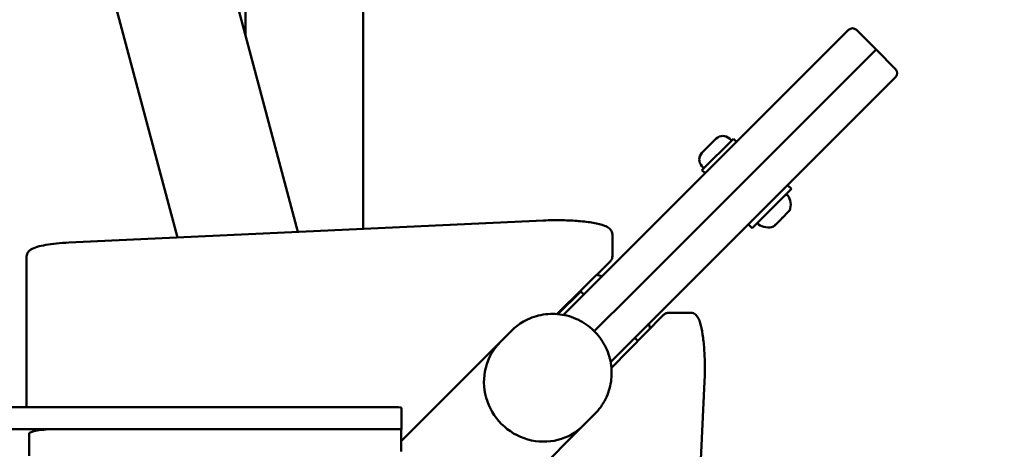
# Model space of a CAD drawing. Units: millimetres. Extents: x 29116 to 39308, y 11936 to 21762.
# Drawn here: x 33183 to 33537, y 16926 to 17081 of the extents above; entities that cross this region are included whole.
import ezdxf

# ---------------------------------------------------------------- set-up
doc = ezdxf.new("R2010")
doc.units = ezdxf.units.MM
doc.layers.add('MD_Visible', color=7, linetype='Continuous', lineweight=50)
doc.styles.get("Standard").update_dxf_attribs({"font": 'GOTHIC.TTF'})
doc.dimstyles.new('ISO-25', dxfattribs={"dimtxt": 200, "dimasz": 64, "dimexe": 1.25, "dimexo": 0.625, "dimgap": 50, "dimtad": 1, "dimdec": 0, "dimlfac": 0.1, "dimrnd": 5, "dimtxsty": 'Standard', "dimcen": 0, "dimse1": 1, "dimse2": 1, "dimclrd": 256, "dimclre": 8, "dimclrt": 256, "dimadec": 0, "dimazin": 0, "dimtfac": 1, "dimtdec": 0, "dimtmove": 0, "dimatfit": 3, "dimfxl": 1, "dimlwd": 5, "dimlwe": 5, "dimarcsym": 0})

# ---------------------------------------------------------------- blocks, each defined once
blk = doc.blocks.new('CustomObjectsInViewport8_0')
at = {"layer": 'MD_Visible'}
for p, q in [((2361.32, 1804.01), (2361.32, 1557.15)), ((2403.72, 1804.01), (2403.72, 1487.55)), ((2303.66, 1773), (2380.2, 1486.46)), ((2262.69, 1762.06), (2336.85, 1484.44)), ((2575.98, 1556.74), (2490.54, 1471.33)), ((2575.98, 1556.74), (2578.41, 1559.17)), ((2588.31, 1552.1), (2581.24, 1559.17)), ((2500.17, 1463.99), (2585.61, 1549.4)), ((2585.61, 1549.4), (2500.17, 1463.99)), ((2588.31, 1552.1), (2585.61, 1549.4)), ((2585.61, 1549.4), (2588.31, 1552.1)), ((2588.31, 1552.1), (2595.38, 1545.02)), ((2595.38, 1542.2), (2592.95, 1539.77)), ((2507.51, 1454.36), (2592.95, 1539.77)), ((2525.63, 1514.89), (2530.79, 1520.05)), ((2536.98, 1520.01), (2525.66, 1508.7)), ((2535.53, 1520.05), (2536.27, 1519.31)), ((2536.98, 1520.01), (2538.11, 1518.88)), ((2525.63, 1510.15), (2526.37, 1509.41)), ((2525.66, 1508.7), (2526.79, 1507.57)), ((2556.49, 1503.32), (2557.91, 1501.91)), ((2557.91, 1501.91), (2543.76, 1487.77)), ((2556.48, 1493.41), (2554.85, 1491.78)), ((2556.72, 1493.65), (2556.48, 1493.41)), ((2556.72, 1493.65), (2556.95, 1493.89)), ((2557.12, 1494.05), (2556.95, 1493.89)), ((2468.64, 1490.58), (2297.76, 1482.63)), ((2542.35, 1489.18), (2543.76, 1487.77)), ((2551.78, 1488.72), (2552.02, 1488.95)), ((2552.26, 1489.19), (2552.02, 1488.95)), ((2553.89, 1490.82), (2552.26, 1489.19)), ((2493.39, 1485.56), (2493.39, 1477.68)), ((2551.78, 1488.72), (2551.62, 1488.55)), ((2282.52, 1477.61), (2282.52, 1469.73)), ((2473.42, 1456.9), (2492.52, 1475.71)), ((2475.8, 1456.59), (2490.54, 1471.33)), ((2282.52, 1469.73), (2282.52, 1423.39)), ((2482.01, 1465.06), (2473.82, 1456.87)), ((2481.15, 1464.51), (2481.3, 1464.35)), ((2482.01, 1465.06), (2483.14, 1463.93)), ((2500.17, 1463.99), (2486.89, 1450.71)), ((2486.89, 1450.71), (2500.17, 1463.99)), ((2513.69, 1457.39), (2521.57, 1457.39)), ((2507.51, 1454.36), (2492.77, 1439.62)), ((2493.05, 1437.56), (2511.72, 1456.52)), ((2453.07, 1446.88), (2457.05, 1450.85)), ((2417.31, 1411.12), (2453.07, 1446.88)), ((2501.52, 1448.37), (2502.62, 1447.27)), ((2526.58, 1432.64), (2518.63, 1261.76)), ((1348.6, 1423.39), (2416.43, 1423.39)), ((2417.43, 1423.21), (2417.43, 1415.33)), ((2483.05, 1416.89), (2487.02, 1420.86)), ((1348.6, 1415.51), (2416.43, 1415.51)), ((2416.31, 1415.49), (2293.39, 1415.49)), ((2417.31, 1407.44), (2417.31, 1415.32)), ((2417.41, 1415.3), (2417.31, 1415.2)), ((2447.28, 1381.14), (2483.05, 1416.89)), ((2283.39, 1413.76), (2283.39, 1405.88))]:
    blk.add_line(p, q, dxfattribs=at)
at = {"layer": 'MD_Visible', "extrusion": (0, 0, -1)}
for centre, radius, start, end in [((-2579.82, 1557.75), 2, 45.0083, 135.0083), ((-2593.96, 1543.61), 2, 135.0083, 225.0083), ((-2533.16, 1517.68), 3.35, 45.0083, 135.0083), ((-2528, 1512.52), 3.35, 315.0083, 45.0083), ((-2556.09, 1499.39), 0.5, 45.0083, 144.7248), ((-2551.66, 1496.25), 5.93, 144.7248, 199.8644), ((-2556.77, 1494.41), 0.5, 199.8644, 225.0083), ((-2546.28, 1489.58), 0.5, 305.2917, 45.0083), ((-2549.42, 1494.01), 5.93, 250.1522, 305.2917), ((-2551.26, 1488.9), 0.5, 225.0083, 250.1522)]:
    blk.add_arc(centre, radius, start, end, dxfattribs=at)
at = {"layer": 'MD_Visible'}
for start, end in [(73.3575, 78.0237), (11.9763, 15.9857)]:
    blk.add_arc((2482.52, 1446.51), 25, start, end, dxfattribs=at)
for centre, major_axis, ratio, start_param, end_param in [((2468.06, 1431.88), (-14.99, 14.99), 0.970296, 0, 3.141593), ((2468.06, 1431.88), (-14.99, 14.99), 0.970296, 0, 3.141593), ((2416.43, 1423.21), (1, 0), 0.173648, 0, 1.570796), ((2293.39, 1413.76), (10, 0), 0.173648, 1.570796, 3.141593), ((2416.31, 1415.32), (1, 0), 0.173648, 0, 1.570796)]:
    blk.add_ellipse(centre, major_axis=major_axis, ratio=ratio, start_param=start_param, end_param=end_param, dxfattribs=at)
at = {"layer": 'MD_Visible', "extrusion": (0, 0, -1)}
blk.add_ellipse((2416.43, 1415.33), major_axis=(-1, 0), ratio=0.173648, start_param=1.570796, end_param=3.316126, dxfattribs=at)
at = {"layer": 'MD_Visible'}
for points, knots in [([(2556.95, 1493.89), (2556.95, 1493.89), (2556.95, 1493.89), (2556.96, 1493.89), (2556.94, 1493.88), (2556.89, 1493.84), (2556.86, 1493.81), (2556.78, 1493.74), (2556.74, 1493.69), (2556.63, 1493.57), (2556.56, 1493.49), (2556.48, 1493.41), (2556.48, 1493.41), (2556.48, 1493.41)], [-0.0006567, -0.0006567, -0.0006567, -0.0006567, 0, 0, 0.0394171, 0.0394171, 0.0702393, 0.0702393, 0.1010616, 0.1010616, 0.1404787, 0.1404787, 0.1411354, 0.1411354, 0.1411354, 0.1411354]), ([(2493.39, 1485.56), (2493.39, 1485.98), (2493.28, 1486.4), (2492.91, 1487.14), (2492.64, 1487.43), (2491.82, 1488.15), (2491.23, 1488.43), (2489.46, 1489.13), (2488.09, 1489.46), (2484.92, 1490.01), (2483.15, 1490.22), (2479.41, 1490.53), (2477.44, 1490.63), (2473.46, 1490.7), (2471.44, 1490.69), (2469.21, 1490.6), (2468.92, 1490.59), (2468.64, 1490.58)], [0, 0, 0, 0, 0.087251, 0.087251, 0.195064, 0.195064, 0.419691, 0.419691, 0.78621, 0.78621, 1.129746, 1.129746, 1.459098, 1.459098, 1.785261, 1.785261, 1.832596, 1.832596, 1.832596, 1.832596]), ([(2552.26, 1489.19), (2552.26, 1489.19), (2552.26, 1489.19), (2552.18, 1489.11), (2552.1, 1489.04), (2551.98, 1488.93), (2551.93, 1488.89), (2551.86, 1488.81), (2551.83, 1488.78), (2551.79, 1488.73), (2551.78, 1488.72), (2551.78, 1488.72), (2551.78, 1488.72), (2551.78, 1488.72)], [-0.0006567, -0.0006567, -0.0006567, -0.0006567, 0, 0, 0.0394171, 0.0394171, 0.0702393, 0.0702393, 0.1010616, 0.1010616, 0.1404787, 0.1404787, 0.1411354, 0.1411354, 0.1411354, 0.1411354]), ([(2554.85, 1491.78), (2554.85, 1491.78), (2554.84, 1491.78), (2554.76, 1491.7), (2554.67, 1491.61), (2554.5, 1491.46), (2554.43, 1491.39), (2554.28, 1491.24), (2554.21, 1491.17), (2554.06, 1491), (2553.97, 1490.91), (2553.89, 1490.83), (2553.89, 1490.83), (2553.89, 1490.82)], [-0.0006567, -0.0006567, -0.0006567, -0.0006567, 0, 0, 0.0394171, 0.0394171, 0.0702393, 0.0702393, 0.1010616, 0.1010616, 0.1404787, 0.1404787, 0.1411354, 0.1411354, 0.1411354, 0.1411354]), ([(2297.76, 1482.63), (2296.21, 1482.55), (2294.72, 1482.45), (2291.92, 1482.16), (2290.61, 1481.99), (2288.28, 1481.59), (2287.24, 1481.35), (2285.46, 1480.82), (2284.71, 1480.53), (2283.7, 1479.88), (2283.37, 1479.62), (2282.78, 1478.83), (2282.52, 1478.25), (2282.52, 1477.61)], [1.832596, 1.832596, 1.832596, 1.832596, 2.094395, 2.094395, 2.356194, 2.356194, 2.617994, 2.617994, 2.879793, 2.879793, 3.010693, 3.010693, 3.141593, 3.141593, 3.141593, 3.141593]), ([(2493.39, 1477.68), (2493.39, 1477.51), (2493.38, 1477.34), (2493.31, 1477.01), (2493.26, 1476.86), (2493.15, 1476.57), (2493.08, 1476.44), (2492.93, 1476.2), (2492.86, 1476.09), (2492.69, 1475.89), (2492.61, 1475.8), (2492.52, 1475.71)], [6.2831853, 6.2831853, 6.2831853, 6.2831853, 6.3180919, 6.3180919, 6.3529985, 6.3529985, 6.3879051, 6.3879051, 6.4228116, 6.4228116, 6.4577182, 6.4577182, 6.4577182, 6.4577182]), ([(2487.02, 1420.86), (2488.6, 1422.44), (2489.92, 1424.27), (2491.91, 1428.25), (2492.59, 1430.39), (2493.24, 1434.8), (2493.21, 1437.06), (2492.45, 1441.48), (2491.71, 1443.63), (2489.6, 1447.62), (2488.21, 1449.45), (2484.94, 1452.59), (2483.04, 1453.9), (2478.93, 1455.87), (2476.72, 1456.52), (2472.21, 1457.08), (2469.91, 1457), (2465.48, 1456.1), (2463.34, 1455.3), (2459.8, 1453.26), (2458.34, 1452.14), (2457.05, 1450.85)], [2.35605, 2.35605, 2.35605, 2.35605, 2.667358, 2.667358, 2.980345, 2.980345, 3.297735, 3.297735, 3.620592, 3.620592, 3.947858, 3.947858, 4.276669, 4.276669, 4.603479, 4.603479, 4.925539, 4.925539, 5.24207, 5.24207, 5.497643, 5.497643, 5.497643, 5.497643]), ([(2511.72, 1456.52), (2511.8, 1456.6), (2511.89, 1456.69), (2512.09, 1456.85), (2512.2, 1456.93), (2512.45, 1457.07), (2512.58, 1457.14), (2512.87, 1457.26), (2513.02, 1457.3), (2513.35, 1457.37), (2513.52, 1457.39), (2513.69, 1457.39)], [6.1086524, 6.1086524, 6.1086524, 6.1086524, 6.143559, 6.143559, 6.1784656, 6.1784656, 6.2133721, 6.2133721, 6.2482787, 6.2482787, 6.2831853, 6.2831853, 6.2831853, 6.2831853]), ([(2526.58, 1432.64), (2526.67, 1434.57), (2526.71, 1436.59), (2526.66, 1440.57), (2526.58, 1442.54), (2526.32, 1446.26), (2526.13, 1448.01), (2525.65, 1451.15), (2525.36, 1452.53), (2524.63, 1454.9), (2524.33, 1455.87), (2523.11, 1456.9), (2522.86, 1457.06), (2522.27, 1457.31), (2521.92, 1457.39), (2521.57, 1457.39)], [4.45059, 4.45059, 4.45059, 4.45059, 4.777616, 4.777616, 5.103659, 5.103659, 5.432181, 5.432181, 5.771194, 5.771194, 6.137713, 6.137713, 6.210449, 6.210449, 6.283185, 6.283185, 6.283185, 6.283185])]:
    blk.add_open_spline(points, degree=3, knots=knots, dxfattribs=at)
blk = doc.blocks.new('*D33')
at = {"lineweight": 5, "transparency": 16777216}
blk.add_line((29682.33, 21475.69), (39198.62, 21475.69), dxfattribs=at)
at = {"transparency": 16777216}
for points in [[(29682.33, 21486.36), (29682.33, 21465.03), (29618.33, 21475.69)], [(39198.62, 21486.36), (39198.62, 21465.03), (39262.62, 21475.69)]]:
    blk.add_solid(points, dxfattribs=at)
at = {"layer": 'Defpoints', "color": 0, "transparency": 16777216}
for p in [(39262.62, 21475.69), (29618.33, 16444.71), (39262.62, 16330.32)]:
    blk.add_point(p, dxfattribs=at)
at = {"transparency": 16777216, "insert": (34440.47, 21630.72), "char_height": 200, "attachment_point": 5}
blk.add_mtext('965', dxfattribs=at)
blk = doc.blocks.new('*D28')
at = {"lineweight": 5, "transparency": 16777216}
blk.add_line((29402.31, 12510.53), (29402.31, 21291.29), dxfattribs=at)
at = {"transparency": 16777216}
for points in [[(29391.64, 21291.29), (29412.98, 21291.29), (29402.31, 21355.29)], [(29391.64, 12510.53), (29412.98, 12510.53), (29402.31, 12446.53)]]:
    blk.add_solid(points, dxfattribs=at)
at = {"layer": 'Defpoints', "color": 0, "transparency": 16777216}
for p in [(29402.31, 21355.29), (36179.86, 21355.29), (32780.65, 12446.53)]:
    blk.add_point(p, dxfattribs=at)
at = {"transparency": 16777216, "insert": (29247.28, 16900.91), "char_height": 200, "attachment_point": 5, "rotation": 90}
blk.add_mtext('890', dxfattribs=at)

msp = doc.modelspace()

# ---------------------------------------------------------------- linework, layer by layer
at = {"color": 5}
msp.add_spline([(29739.27, 17127.68), (29617.58, 16444.71), (29706.95, 15757.37), (30311.4, 14754.07), (31116.53, 13965.52), (31243.02, 12367.49), (32556.45, 11946.53), (33014.45, 11946.53), (34230.94, 12371.46), (35091.78, 13190.11), (35640.45, 13482.75), (36720.45, 13482.75), (37843.79, 13961.73), (38886.87, 14890.97), (39274.83, 16360.5), (38830.51, 17850.63), (38104.43, 19875.76), (37706.53, 20783.4), (36874.82, 21294.08), (36179.86, 21355.29), (35623.57, 21304.45), (34846.02, 20984.07), (34247.3, 20236.23), (33652.4, 19594.79), (33086.58, 19515.51), (32464.69, 19475.94), (31397.78, 19113.62), (30369.05, 18156.5), (29739.27, 17127.68)], degree=3, dxfattribs=at)

# ---------------------------------------------------------------- block references
at = {"layer": 'MD_Visible'}
msp.add_blockref('CustomObjectsInViewport8_0', (30902.93, 15517.75), dxfattribs=at)

# ---------------------------------------------------------------- dimensions: what is measured, and where the dimension line sits
dim = msp.add_linear_dim(base=(39262.62, 21475.69), p1=(29618.33, 16444.71), p2=(39262.62, 16330.32), dimstyle='ISO-25')
dim.commit()
dim.dimension.update_dxf_attribs({"geometry": '*D33', "text_midpoint": (34440.47, 21630.72)})
dim = msp.add_linear_dim(base=(29402.31, 21355.29), p1=(32780.65, 12446.53), p2=(36179.86, 21355.29), angle=90, dimstyle='ISO-25')
dim.commit()
dim.dimension.update_dxf_attribs({"geometry": '*D28', "text_midpoint": (29247.28, 16900.91)})

doc.saveas('drawing.dxf')
